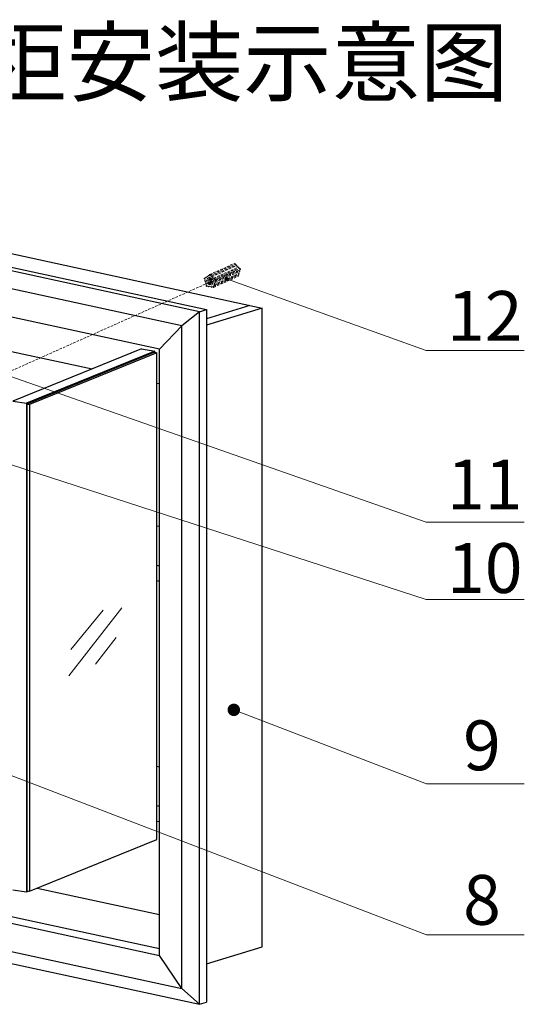
# Model space of a CAD drawing. Units: millimetres. Extents: x 12556 to 19070, y 2746 to 5092.
# Drawn here: x 13388 to 13894, y 4103 to 5092 of the extents above; entities that cross this region are included whole.
import ezdxf

# ---------------------------------------------------------------- set-up
doc = ezdxf.new("R2010")
doc.units = ezdxf.units.MM
doc.linetypes.add('HIDDEN', pattern=[0.375, 0.25, -0.125])
for name, color, linetype, lineweight in [('实体', 7, 'Continuous', 30), ('细实线', 6, 'Continuous', 13), ('虚线', 4, 'HIDDEN', 13)]:
    doc.layers.add(name, color=color, linetype=linetype, lineweight=lineweight)
doc.styles.add('ROMANS不用作标注', font='simkai_2.ttf')
doc.styles.add('宋体', font='SimSun.ttf')
doc.dimstyles.get("Standard").update_dxf_attribs({"dimtxt": 0.18, "dimasz": 0.18, "dimexe": 0.18, "dimexo": 0.0625, "dimgap": 0.09, "dimtad": 0, "dimtih": 1, "dimtoh": 1, "dimdec": 4, "dimzin": 0, "dimdsep": 46, "dimtxsty": 'Standard', "dimcen": 0.09, "dimadec": 0, "dimazin": 0, "dimtfac": 1, "dimtdec": 4, "dimtofl": 0, "dimtmove": 0, "dimatfit": 3, "dimfxl": 1, "dimtolj": 1, "dimtzin": 0, "dimarcsym": 0})

msp = doc.modelspace()

# ---------------------------------------------------------------- linework, layer by layer
at = {"color": 7, "linetype": 'Continuous'}
for p, q in [((13000.6467, 4925.4338), (13575.1801, 4800.6596)), ((13568.1094, 4798.4786), (12993.5761, 4923.2529)), ((13099.2305, 4917.5217), (13630.8653, 4802.0639)), ((13550.374, 4784.2211), (12999.7413, 4903.8047)), ((13527.8523, 4760.714), (13022.263, 4870.5154)), ((13101.2026, 4818.9587), (13460.2669, 4740.9789)), ((13568.1094, 4798.4786), (13550.374, 4784.2211)), ((13568.1094, 4798.4786), (13575.1801, 4800.6596)), ((13568.1094, 4103.012), (13568.1094, 4798.4786)), ((13618.6086, 4804.7258), (13575.1801, 4791.3303)), ((13630.8653, 4802.0639), (13575.1801, 4784.8879)), ((13575.1801, 4800.6596), (13575.1801, 4105.193)), ((13630.8653, 4160.6892), (13630.8653, 4802.0639)), ((13550.374, 4784.2211), (13527.8523, 4760.714)), ((13550.374, 4118.8914), (13550.374, 4784.2211)), ((13509.9139, 4761.1289), (13380.872, 4708.7552)), ((13523.4044, 4758.9024), (13394.3625, 4706.5286)), ((13522.8667, 4757.7182), (13394.9001, 4705.7809)), ((13525.3961, 4757.3007), (13397.4296, 4705.3635)), ((13509.9139, 4761.1289), (13523.4044, 4758.9024)), ((13522.8667, 4757.7182), (13525.3961, 4757.3007)), ((13523.4044, 4757.6295), (13523.4044, 4758.9024)), ((13525.3961, 4268.5423), (13525.3961, 4757.3007)), ((13527.8523, 4152.1808), (13527.8523, 4760.714)), ((13525.3961, 4726.8345), (13527.8523, 4726.3011)), ((13380.872, 4708.7552), (13394.3625, 4706.5286)), ((13394.3625, 4706.5286), (13394.3625, 4215.8383)), ((13394.9001, 4705.7809), (13394.9001, 4217.0225)), ((13394.9001, 4705.7809), (13397.4296, 4705.3635)), ((13397.4296, 4705.3635), (13397.4296, 4216.605)), ((13525.3961, 4583.4877), (13527.8523, 4582.9543)), ((13527.8523, 4543.0863), (13525.3961, 4543.6197)), ((13527.8523, 4527.6315), (13525.3961, 4528.1649)), ((13525.3961, 4342.0063), (13527.8523, 4341.4729)), ((13527.8523, 4301.6049), (13525.3961, 4302.1383)), ((13527.8523, 4286.1501), (13525.3961, 4286.6835)), ((13022.263, 4261.9821), (13527.8523, 4152.1808)), ((13035.1187, 4265.9474), (13527.8523, 4158.938)), ((13397.4296, 4216.605), (13525.3961, 4268.5423)), ((12999.7413, 4238.475), (13550.374, 4118.8914)), ((12993.5761, 4227.7863), (13568.1094, 4103.012)), ((13380.872, 4218.0649), (13394.3625, 4215.8383)), ((13394.3625, 4215.8383), (13396.592, 4216.7432)), ((13394.9001, 4217.0225), (13397.4296, 4216.605)), ((13405.1812, 4219.7511), (13527.8523, 4193.11)), ((13575.1801, 4143.5131), (13630.8653, 4160.6892)), ((13550.374, 4118.8914), (13527.8523, 4152.1808)), ((13568.1094, 4103.012), (13550.374, 4118.8914)), ((13568.1094, 4103.012), (13575.1801, 4105.193))]:
    msp.add_line(p, q, dxfattribs=at)
at = {"layer": '细实线', "ltscale": 0.05}
for p, q in [((13436.8684, 4432.9061), (13490.2498, 4501.1276)), ((13438.8754, 4459.1443), (13471.4641, 4498.7317)), ((13463.5591, 4444.7136), (13484.3819, 4471.39))]:
    msp.add_line(p, q, dxfattribs=at)
at = {"layer": '虚线', "linetype": 'HIDDEN', "ltscale": 10}
for p, q in [((13578.4831, 4835.8497), (13603.2331, 4846.9448)), ((13579.0324, 4835.0651), (13603.7824, 4846.1603)), ((13580.0451, 4834.3505), (13604.7951, 4845.4457)), ((13580.5944, 4833.566), (13605.3444, 4844.6611)), ((13603.7824, 4846.1603), (13604.6123, 4845.3637)), ((13605.3444, 4844.6611), (13606.9244, 4843.1446)), ((13604.6006, 4839.817), (13266.1654, 4688.576)), ((13576.9211, 4834.8174), (13578.2595, 4835.4174)), ((13577.4704, 4834.5949), (13578.3388, 4835.1688)), ((13579.0324, 4835.0651), (13579.9007, 4834.2317)), ((13582.1777, 4823.7982), (13606.9277, 4834.8934)), ((13582.3571, 4832.1315), (13607.1071, 4843.2266)), ((13582.7743, 4825.7571), (13607.5243, 4836.8522)), ((13582.8443, 4824.8705), (13607.5943, 4835.9656)), ((13582.9064, 4831.3469), (13607.6564, 4842.442)), ((13583.6574, 4828.6567), (13608.4074, 4839.7518)), ((13583.7275, 4827.7701), (13608.4775, 4838.8652)), ((13583.9191, 4830.6323), (13608.6691, 4841.7274)), ((13584.3241, 4829.7289), (13609.0741, 4840.824)), ((13607.2005, 4835.789), (13606.9277, 4834.8934)), ((13608.0836, 4838.6886), (13607.5243, 4836.8522)), ((13607.6564, 4842.442), (13608.4863, 4841.6455)), ((13608.6802, 4840.6475), (13608.4074, 4839.7518)), ((13573.0471, 4832.2569), (13574.3865, 4832.8574)), ((13573.7137, 4830.1426), (13573.382, 4831.3307)), ((13573.5964, 4832.0344), (13574.4647, 4832.6083)), ((13573.6432, 4830.1195), (13573.7137, 4830.1426)), ((13574.5968, 4826.9791), (13573.9786, 4829.1935)), ((13574.5264, 4826.956), (13574.5968, 4826.9791)), ((13574.609, 4833.2892), (13576.7303, 4834.2402)), ((13575.1935, 4824.8419), (13574.8618, 4826.03)), ((13575.1231, 4824.8188), (13575.1935, 4824.8419)), ((13575.1583, 4833.0668), (13576.7768, 4834.1364)), ((13575.1674, 4830.0928), (13576.1491, 4826.5763)), ((13577.0729, 4829.1175), (13575.1674, 4830.0928)), ((13578.0625, 4833.0162), (13575.4923, 4831.3175)), ((13575.4923, 4831.3175), (13578.0625, 4832.4697)), ((13575.4923, 4831.3175), (13577.4395, 4830.3209)), ((13576.1491, 4826.5763), (13577.3525, 4828.2438)), ((13577.0729, 4829.1175), (13581.2334, 4830.9826)), ((13577.4395, 4830.3209), (13577.0729, 4829.1175)), ((13578.312, 4827.3229), (13577.1343, 4825.6909)), ((13577.1343, 4825.6909), (13579.4209, 4826.7159)), ((13577.1343, 4825.6909), (13580.3112, 4825.2162)), ((13577.3525, 4828.2438), (13580.0678, 4829.4611)), ((13577.3525, 4828.2438), (13578.312, 4827.3229)), ((13577.4395, 4830.3209), (13578.3656, 4830.7361)), ((13578.0625, 4830.7814), (13578.0625, 4833.0162)), ((13579.2485, 4830.6042), (13578.0625, 4830.7814)), ((13578.312, 4827.3229), (13582.213, 4829.0716)), ((13579.1078, 4827.2434), (13580.0673, 4827.8776)), ((13580.3112, 4825.2162), (13579.1078, 4827.2434)), ((13579.2485, 4832.8877), (13579.2485, 4830.6042)), ((13581.8186, 4830.4209), (13579.2485, 4832.8877)), ((13579.2485, 4830.6042), (13580.8702, 4831.3312)), ((13579.9131, 4830.0151), (13581.5002, 4830.7266)), ((13579.9131, 4830.0151), (13581.8186, 4830.4209)), ((13580.2796, 4828.7022), (13579.9131, 4830.0151)), ((13580.0673, 4827.8776), (13582.1311, 4828.8027)), ((13580.0673, 4827.8776), (13581.245, 4825.8937)), ((13582.2267, 4829.1168), (13580.2796, 4828.7022)), ((13580.5944, 4833.566), (13582.2128, 4832.0126)), ((13581.245, 4825.8937), (13582.2267, 4829.1168)), ((13582.5094, 4824.8872), (13582.1777, 4823.7982)), ((13582.2477, 4822.9116), (13606.9977, 4834.0067)), ((13583.3925, 4827.7868), (13582.7743, 4825.7571)), ((13582.9064, 4831.3469), (13583.7748, 4830.5135)), ((13583.9891, 4829.7457), (13583.6574, 4828.6567)), ((13575.5284, 4823.9157), (13576.2335, 4824.2317)), ((13576.8279, 4824.1429), (13575.7546, 4824.3033)), ((13577.4591, 4823.6272), (13578.1642, 4823.9432)), ((13579.6858, 4823.7159), (13577.6853, 4824.0148)), ((13580.317, 4823.2001), (13581.0221, 4823.5162)), ((13581.6165, 4823.4273), (13580.5432, 4823.5877))]:
    msp.add_line(p, q, dxfattribs=at)
for points, start_tangent, end_tangent in [([(13603.233, 4846.9448), (13603.2991, 4846.9668), (13603.369, 4846.9754), (13603.5126, 4846.952), (13603.6475, 4846.8771), (13603.7586, 4846.7592), (13603.8335, 4846.6114), (13603.8638, 4846.4504), (13603.8461, 4846.2942), (13603.7824, 4846.1603)], (0.91242495, 0.40924408), (-0.58518223, -0.81090182)), ([(13604.7951, 4845.4457), (13604.8612, 4845.4676), (13604.9312, 4845.4763), (13605.0747, 4845.4528), (13605.2095, 4845.3779), (13605.3206, 4845.2599), (13605.3955, 4845.1122), (13605.4258, 4844.9512), (13605.4081, 4844.795), (13605.3444, 4844.6611)], (0.91257622, 0.40890665), (-0.58518223, -0.81090182)), ([(13576.7768, 4834.1364), (13576.7036, 4834.3327), (13576.695, 4834.4354), (13576.7058, 4834.5349), (13576.7355, 4834.6267), (13576.7829, 4834.7067), (13576.8457, 4834.7712), (13576.9211, 4834.8174)], (-0.51045511, 0.8599044), (0.91252779, 0.40901471)), ([(13576.9211, 4834.8174), (13576.9918, 4834.8403), (13577.0666, 4834.8481), (13577.1433, 4834.8403), (13577.2194, 4834.8174), (13577.3599, 4834.7293), (13577.4704, 4834.5949)], (0.91252779, 0.40901471), (0.51045511, -0.8599044)), ([(13578.3388, 4835.1688), (13578.2656, 4835.365), (13578.2569, 4835.4677), (13578.2677, 4835.5672), (13578.2974, 4835.659), (13578.3448, 4835.739), (13578.4076, 4835.8035), (13578.483, 4835.8496)], (-0.51045511, 0.8599044), (0.91242495, 0.40924408)), ([(13578.483, 4835.8496), (13578.5491, 4835.8716), (13578.619, 4835.8803), (13578.7626, 4835.8569), (13578.8975, 4835.782), (13579.0086, 4835.6641), (13579.0835, 4835.5163), (13579.1138, 4835.3553), (13579.0961, 4835.1991), (13579.0324, 4835.0651)], (0.91242495, 0.40924408), (-0.58518223, -0.81090182)), ([(13606.9277, 4834.8934), (13607.0394, 4834.8149), (13607.1305, 4834.7063), (13607.1932, 4834.5767), (13607.2222, 4834.4371), (13607.2151, 4834.2993), (13607.1724, 4834.1749), (13607.0979, 4834.0746), (13606.9977, 4834.0067)], (0.89017518, -0.45561843), (-0.91250361, -0.40906866)), ([(13607.1072, 4843.2266), (13607.1733, 4843.2486), (13607.2432, 4843.2572), (13607.3867, 4843.2337), (13607.5216, 4843.1588), (13607.6327, 4843.0409), (13607.7076, 4842.8931), (13607.7379, 4842.7321), (13607.7202, 4842.5759), (13607.6564, 4842.442)], (0.91257622, 0.40890665), (-0.58518223, -0.81090182)), ([(13607.5243, 4836.8522), (13607.636, 4836.7738), (13607.7271, 4836.6652), (13607.7898, 4836.5356), (13607.8188, 4836.396), (13607.8117, 4836.2582), (13607.7691, 4836.1339), (13607.6946, 4836.0336), (13607.5945, 4835.9657)], (0.89017518, -0.45561843), (-0.91244652, -0.40919598)), ([(13608.4074, 4839.7518), (13608.5192, 4839.6734), (13608.6102, 4839.5648), (13608.6729, 4839.4352), (13608.7019, 4839.2956), (13608.6949, 4839.1578), (13608.6523, 4839.0335), (13608.5777, 4838.9331), (13608.4776, 4838.8652)], (0.89017518, -0.45561843), (-0.91244652, -0.40919598)), ([(13608.6692, 4841.7275), (13608.7468, 4841.7518), (13608.8292, 4841.7579), (13608.9132, 4841.7454), (13608.9956, 4841.7149), (13609.1432, 4841.6051), (13609.2494, 4841.4451), (13609.2982, 4841.2594), (13609.282, 4841.0762), (13609.2499, 4840.9943), (13609.2033, 4840.9233), (13609.144, 4840.8658), (13609.0741, 4840.8241)], (0.91260285, 0.4088472), (-0.91248445, -0.40911139)), ([(13573.382, 4831.3307), (13573.3047, 4831.3228), (13573.2254, 4831.3314), (13573.0721, 4831.3965), (13572.9428, 4831.517), (13572.8552, 4831.6767), (13572.8211, 4831.8538), (13572.8451, 4832.0243), (13572.8783, 4832.0997), (13572.9241, 4832.165), (13572.981, 4832.2181), (13573.0472, 4832.257)], (-0.97806497, -0.20830005), (0.91258645, 0.40888381)), ([(13573.0472, 4832.257), (13573.1178, 4832.2799), (13573.1927, 4832.2876), (13573.2693, 4832.2799), (13573.3454, 4832.2569), (13573.4859, 4832.1688), (13573.5964, 4832.0344)], (0.91258645, 0.40888381), (0.51045511, -0.8599044)), ([(13573.9786, 4829.1935), (13573.9014, 4829.1857), (13573.8221, 4829.1943), (13573.6689, 4829.2592), (13573.5396, 4829.3796), (13573.452, 4829.5391), (13573.4177, 4829.7161), (13573.4416, 4829.8865), (13573.5203, 4830.0274), (13573.5771, 4830.0805), (13573.6432, 4830.1195)], (-0.97806497, -0.20830005), (0.91198426, 0.4102252)), ([(13574.8618, 4826.03), (13574.7845, 4826.0221), (13574.7052, 4826.0307), (13574.552, 4826.0957), (13574.4228, 4826.2161), (13574.3351, 4826.3756), (13574.3009, 4826.5526), (13574.3247, 4826.723), (13574.4034, 4826.8639), (13574.4603, 4826.917), (13574.5264, 4826.956)], (-0.97806497, -0.20830005), (0.91198426, 0.4102252)), ([(13574.4647, 4832.6083), (13574.3915, 4832.8046), (13574.3829, 4832.9073), (13574.3937, 4833.0068), (13574.4234, 4833.0986), (13574.4708, 4833.1786), (13574.5336, 4833.2431), (13574.6091, 4833.2893)], (-0.51045511, 0.8599044), (0.91252779, 0.40901471)), ([(13574.6091, 4833.2893), (13574.6797, 4833.3122), (13574.7546, 4833.32), (13574.8312, 4833.3122), (13574.9073, 4833.2893), (13575.0478, 4833.2012), (13575.1583, 4833.0668)], (0.91252779, 0.40901471), (0.51045511, -0.8599044)), ([(13575.5283, 4823.9156), (13575.4508, 4823.8913), (13575.3684, 4823.8852), (13575.2844, 4823.8977), (13575.202, 4823.9282), (13575.0544, 4824.0379), (13574.9482, 4824.1978), (13574.8994, 4824.3834), (13574.9155, 4824.5666), (13574.9475, 4824.6485), (13574.994, 4824.7195), (13575.0532, 4824.777), (13575.123, 4824.8188)], (-0.91256321, -0.40893568), (0.91208295, 0.41000573)), ([(13579.9007, 4834.2317), (13579.9658, 4834.3013), (13580.0451, 4834.3506)], (0.58518223, 0.81090182), (0.91257622, 0.40890665)), ([(13580.0451, 4834.3506), (13580.1112, 4834.3725), (13580.1812, 4834.3811), (13580.3247, 4834.3577), (13580.4595, 4834.2828), (13580.5706, 4834.1648), (13580.6455, 4834.0171), (13580.6758, 4833.8561), (13580.6581, 4833.6999), (13580.5944, 4833.566)], (0.91257622, 0.40890665), (-0.58518223, -0.81090182)), ([(13582.2128, 4832.0126), (13582.2779, 4832.0822), (13582.3572, 4832.1315)], (0.58518223, 0.81090182), (0.91257622, 0.40890665)), ([(13582.3572, 4832.1315), (13582.4233, 4832.1534), (13582.4932, 4832.162), (13582.6367, 4832.1386), (13582.7716, 4832.0637), (13582.8827, 4831.9457), (13582.9576, 4831.798), (13582.9879, 4831.637), (13582.9702, 4831.4808), (13582.9064, 4831.3469)], (0.91257622, 0.40890665), (-0.58518223, -0.81090182)), ([(13582.8445, 4824.8705), (13582.7647, 4824.8457), (13582.68, 4824.8402), (13582.5937, 4824.8543), (13582.5094, 4824.8872)], (-0.91244652, -0.40919598), (-0.89017518, 0.45561843)), ([(13582.7743, 4825.7571), (13582.886, 4825.6787), (13582.9771, 4825.5701), (13583.0398, 4825.4405), (13583.0688, 4825.3009), (13583.0617, 4825.1631), (13583.0191, 4825.0388), (13582.9446, 4824.9384), (13582.8445, 4824.8705)], (0.89017518, -0.45561843), (-0.91244652, -0.40919598)), ([(13583.7276, 4827.7701), (13583.6478, 4827.7453), (13583.5631, 4827.7398), (13583.4768, 4827.7539), (13583.3925, 4827.7868)], (-0.91244652, -0.40919598), (-0.89017518, 0.45561843)), ([(13583.6574, 4828.6567), (13583.7692, 4828.5782), (13583.8602, 4828.4696), (13583.9229, 4828.3401), (13583.9519, 4828.2005), (13583.9449, 4828.0627), (13583.9023, 4827.9384), (13583.8277, 4827.838), (13583.7276, 4827.7701)], (0.89017518, -0.45561843), (-0.91244652, -0.40919598)), ([(13583.7748, 4830.5135), (13583.8398, 4830.5831), (13583.9192, 4830.6323)], (0.58518223, 0.81090182), (0.91260285, 0.4088472)), ([(13583.9192, 4830.6323), (13583.9968, 4830.6567), (13584.0792, 4830.6627), (13584.1632, 4830.6503), (13584.2456, 4830.6197), (13584.3932, 4830.5099), (13584.4994, 4830.35), (13584.5482, 4830.1643), (13584.532, 4829.981), (13584.4999, 4829.8992), (13584.4533, 4829.8282), (13584.394, 4829.7707), (13584.3241, 4829.729)], (0.91260285, 0.4088472), (-0.91248445, -0.40911139)), ([(13584.3241, 4829.729), (13584.2444, 4829.7042), (13584.1597, 4829.6987), (13584.0734, 4829.7127), (13583.9891, 4829.7457)], (-0.91248445, -0.40911139), (-0.89017518, 0.45561843)), ([(13575.7546, 4824.3033), (13575.7391, 4824.1782), (13575.6937, 4824.0668), (13575.6217, 4823.9771), (13575.5283, 4823.9156)], (0, -1), (-0.91256321, -0.40893568)), ([(13577.459, 4823.6271), (13577.3559, 4823.5989), (13577.2463, 4823.6024), (13577.1374, 4823.6374), (13577.0364, 4823.7016), (13576.9499, 4823.7907), (13576.8837, 4823.8988), (13576.8421, 4824.0189), (13576.8279, 4824.1429)], (-0.91260517, -0.40884202), (0, 1)), ([(13577.6853, 4824.0148), (13577.6698, 4823.8897), (13577.6244, 4823.7782), (13577.5524, 4823.6885), (13577.459, 4823.6271)], (0, -1), (-0.91260517, -0.40884202)), ([(13580.3169, 4823.2), (13580.2138, 4823.1718), (13580.1042, 4823.1753), (13579.9953, 4823.2103), (13579.8943, 4823.2745), (13579.8078, 4823.3636), (13579.7416, 4823.4718), (13579.7, 4823.5918), (13579.6858, 4823.7159)], (-0.91260517, -0.40884202), (0, 1)), ([(13580.5432, 4823.5877), (13580.5277, 4823.4626), (13580.4823, 4823.3512), (13580.4103, 4823.2615), (13580.3169, 4823.2)], (0, -1), (-0.91260517, -0.40884202)), ([(13582.2477, 4822.9116), (13582.1447, 4822.8833), (13582.035, 4822.8868), (13581.9261, 4822.9218), (13581.825, 4822.986), (13581.6723, 4823.1832), (13581.6165, 4823.4273)], (-0.91250361, -0.40906866), (0, 1)), ([(13582.1777, 4823.7982), (13582.2894, 4823.7198), (13582.3805, 4823.6111), (13582.4432, 4823.4815), (13582.4722, 4823.3419), (13582.4651, 4823.2041), (13582.4224, 4823.0798), (13582.3479, 4822.9795), (13582.2477, 4822.9116)], (0.89017518, -0.45561843), (-0.91250361, -0.40906866))]:
    msp.add_spline(points, degree=3, dxfattribs=dict(at, start_tangent=start_tangent, end_tangent=end_tangent))

# ---------------------------------------------------------------- texts
at = {"color": 7, "lineweight": 9, "char_height": 50, "attachment_point": 7, "style": '宋体'}
for s, insert in [('{\\fKaiTi_GB2312|b0|i0|c134|p49;12}', (13816.6221, 4769.2466)), ('{\\fKaiTi_GB2312|b0|i0|c134|p49;11}', (13816.6221, 4599.9951)), ('{\\fKaiTi_GB2312|b0|i0|c134|p49;10}', (13816.6221, 4516.0564)), ('{\\fKaiTi_GB2312|b0|i0|c134|p49;9}', (13832.7018, 4338.0312)), ('{\\fKaiTi_GB2312|b0|i0|c134|p49;8}', (13832.7018, 4182.8601))]:
    msp.add_mtext(s, dxfattribs=dict(at, insert=insert))
at = {"layer": '实体', "ltscale": 0.05, "insert": (13252.4131, 5103.2446), "char_height": 65, "width": 1471.589045, "attachment_point": 5, "style": '宋体'}
msp.add_mtext('{\\fKaiTi_GB2312|b0|i0|c134|p49;\\PFPGM4623-R 实木柜安装示意图}', dxfattribs=at)

# ---------------------------------------------------------------- leaders
for points, override in [([(13595.1493, 4831.3047), (13795.7522, 4759.5566), (13893.943, 4759.5566)], {"dimtxt": 30, "dimasz": 15, "dimexe": 7, "dimexo": 6, "dimgap": 5, "dimtad": 1, "dimtih": 0, "dimdec": 3, "dimzin": 9, "dimtxsty": 'ROMANS不用作标注', "dimcen": 40, "dimclrd": 5, "dimclre": 5, "dimclrt": 7, "dimazin": 2, "dimtp": 0, "dimtm": 0, "dimtdec": 3, "dimtofl": 1, "dimldrblk": 'DotSmall', "dimfxl": 1.5, "dimtolj": 0, "dimtzin": 8, "dimlwd": 13, "dimlwe": 13}), ([(13370.8563, 4736.0803), (13795.7522, 4587.1665), (13893.943, 4587.1665)], {"dimtxt": 30, "dimasz": 15, "dimexe": 7, "dimexo": 6, "dimgap": 5, "dimtad": 1, "dimtih": 0, "dimdec": 3, "dimzin": 9, "dimtxsty": 'ROMANS不用作标注', "dimcen": 40, "dimclrd": 5, "dimclre": 5, "dimclrt": 7, "dimazin": 2, "dimtp": 0, "dimtm": 0, "dimtdec": 3, "dimtofl": 1, "dimldrblk": 'DotSmall', "dimfxl": 1.5, "dimtolj": 0, "dimtzin": 8, "dimlwd": 13, "dimlwe": 13}), ([(13266.0077, 4681.2875), (13795.7522, 4509.6488), (13893.943, 4509.6488)], {"dimtxt": 30, "dimasz": 15, "dimexe": 7, "dimexo": 6, "dimgap": 5, "dimtad": 1, "dimtih": 0, "dimdec": 3, "dimzin": 9, "dimtxsty": 'ROMANS不用作标注', "dimcen": 40, "dimclrd": 5, "dimclre": 5, "dimclrt": 7, "dimazin": 2, "dimtp": 0, "dimtm": 0, "dimtdec": 3, "dimtofl": 1, "dimldrblk": 'DotSmall', "dimfxl": 1.5, "dimtolj": 0, "dimtzin": 8, "dimlwd": 13, "dimlwe": 13}), ([(13046.0541, 4460.4481), (13795.9413, 4172.852), (13894.1321, 4172.852)], {"dimtxt": 30, "dimasz": 50, "dimexe": 7, "dimexo": 6, "dimgap": 5, "dimtad": 1, "dimtih": 0, "dimdec": 3, "dimzin": 9, "dimtxsty": 'ROMANS不用作标注', "dimcen": 40, "dimclrd": 5, "dimclre": 5, "dimclrt": 7, "dimazin": 2, "dimtp": 0, "dimtm": 0, "dimtdec": 3, "dimtofl": 1, "dimldrblk": 'DotSmall', "dimfxl": 1.5, "dimtolj": 0, "dimtzin": 8, "dimlwd": 13, "dimlwe": 13}), ([(13602.5452, 4398.6599), (13795.9413, 4324.5301), (13894.1321, 4324.5301)], {"dimtxt": 30, "dimasz": 50, "dimexe": 7, "dimexo": 6, "dimgap": 5, "dimtad": 1, "dimtih": 0, "dimdec": 3, "dimzin": 9, "dimtxsty": 'ROMANS不用作标注', "dimcen": 40, "dimclrd": 5, "dimclre": 5, "dimclrt": 7, "dimazin": 2, "dimtp": 0, "dimtm": 0, "dimtdec": 3, "dimtofl": 1, "dimldrblk": 'DotSmall', "dimfxl": 1.5, "dimtolj": 0, "dimtzin": 8, "dimlwd": 13, "dimlwe": 13})]:
    msp.add_leader(points, dimstyle='Standard', override=override)

doc.saveas('drawing.dxf')
